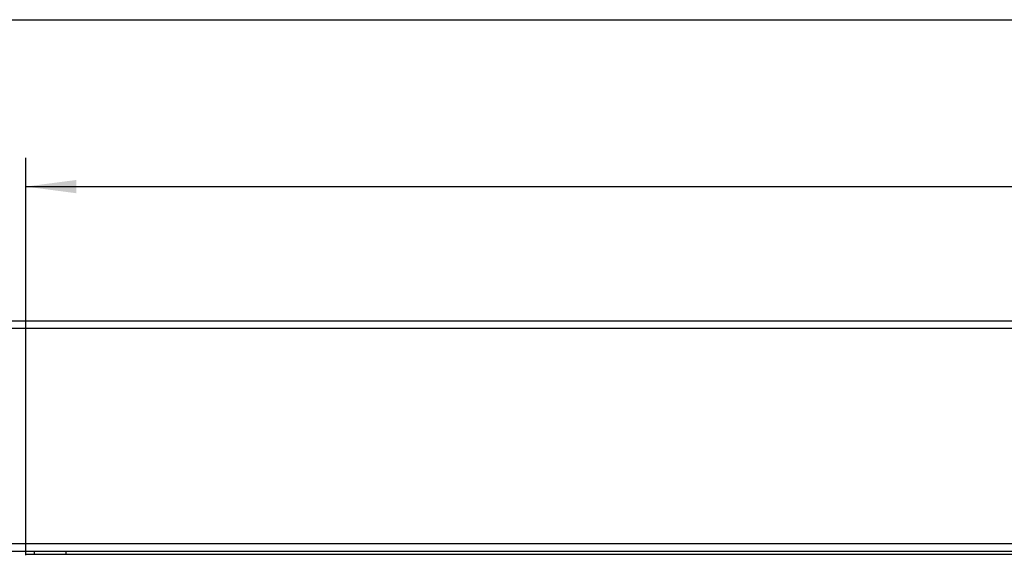
# Model space of a CAD drawing. Units: millimetres. Extents: x 28 to 622, y -25 to 395.
# Drawn here: x 116 to 184, y 179 to 216 of the extents above; entities that cross this region are included whole.
import ezdxf

# ---------------------------------------------------------------- set-up
doc = ezdxf.new("R2010")
doc.units = ezdxf.units.MM
doc.layers.add('1', color=7, linetype='Continuous')
doc.styles.add('CONVERTER_11', font='txt.shx', dxfattribs={"width": 0.9})
doc.dimstyles.new('ME10_DIM_10', dxfattribs={"dimtxt": 17.5, "dimasz": 17.5, "dimexe": 10, "dimexo": 0, "dimgap": 10, "dimtad": 1, "dimdsep": 46, "dimtxsty": 'CONVERTER_11', "dimsah": 1, "dimcen": 0.09, "dimclrd": 2, "dimclre": 2, "dimclrt": 3, "dimadec": 0, "dimazin": 0, "dimtfac": 1, "dimtdec": 4, "dimtix": 1, "dimtmove": 0, "dimatfit": 3, "dimfxl": 0, "dimtolj": 1, "dimtzin": 0, "dimarcsym": 0})
doc.dimstyles.new('ME10_DIM_11', dxfattribs={"dimtxt": 17.5, "dimasz": 17.5, "dimexe": 10, "dimexo": 0, "dimgap": 10, "dimtad": 1, "dimdsep": 46, "dimtxsty": 'CONVERTER_11', "dimsah": 1, "dimcen": 0.09, "dimclrd": 2, "dimclre": 2, "dimclrt": 3, "dimadec": 0, "dimazin": 0, "dimtfac": 1, "dimtdec": 4, "dimtix": 1, "dimtmove": 0, "dimatfit": 3, "dimfxl": 0, "dimtolj": 1, "dimtzin": 0, "dimarcsym": 0})

# ---------------------------------------------------------------- blocks, each defined once
blk = doc.blocks.new('fensterbank_bg66_02__15', base_point=(417.06, 881.44))
at = {"color": 1, "linetype": 'Continuous'}
for p, q in [((2064.06, 974.44), (420.06, 974.44)), ((2064.06, 971.84), (420.06, 971.84)), ((2064.06, 897.04), (420.06, 897.04)), ((2064.06, 894.44), (420.06, 894.44)), ((585.51, 894.44), (585.51, 893.94)), ((585.51, 893.94), (585.51, 893.44)), ((596.61, 893.94), (596.61, 894.44)), ((596.61, 893.44), (596.61, 893.94))]:
    blk.add_line(p, q, dxfattribs=at)
blk = doc.blocks.new('lueftungsgitter_bg66_links_gekuerzt__16', base_point=(582.56, 770.44))
at = {"color": 1, "linetype": 'Continuous'}
for p, q in [((582.56, 893.14), (582.56, 893.44)), ((582.56, 893.44), (2054.56, 893.44))]:
    blk.add_line(p, q, dxfattribs=at)
blk = doc.blocks.new('verkleidung_umluft_bg66_wandhaengend_an-re_kacontroller_links__28', base_point=(417.06, 738.39))
for name, p in [('fensterbank_bg66_02__15', (417.06, 881.44)), ('lueftungsgitter_bg66_links_gekuerzt__16', (582.56, 770.44))]:
    blk.add_blockref(name, p)
blk = doc.blocks.new('*D70')
at = {"layer": '1', "color": 2, "linetype": 'Continuous'}
for p, q in [((417.06, 971.44), (417.06, 1089.15)), ((2067.06, 973.34), (2067.06, 1089.15)), ((417.06, 1079.15), (2067.06, 1079.15))]:
    blk.add_line(p, q, dxfattribs=at)
at = {"layer": '1', "color": 2}
for points in [[(434.56, 1081.45), (434.56, 1076.85), (417.06, 1079.15)], [(2049.56, 1076.85), (2049.56, 1081.45), (2067.06, 1079.15)]]:
    blk.add_solid(points, dxfattribs=at)
at = {"layer": '1', "color": 3, "insert": (1176.78, 1089.15), "char_height": 17.5, "attachment_point": 7, "rotation": 0.0001, "line_spacing_factor": 0.60024, "style": 'CONVERTER_11'}
blk.add_mtext('\\C3;VKL=\\C3;1650', dxfattribs=at)
blk = doc.blocks.new('*D71')
at = {"layer": '1', "color": 2, "linetype": 'Continuous'}
for p, q in [((582.56, 893.44), (582.56, 1031.17)), ((2054.56, 893.14), (2054.56, 1031.17)), ((582.56, 1021.17), (2054.56, 1021.17))]:
    blk.add_line(p, q, dxfattribs=at)
at = {"layer": '1', "color": 2}
for points in [[(600.06, 1023.47), (600.06, 1018.86), (582.56, 1021.17)], [(2037.06, 1018.86), (2037.06, 1023.47), (2054.56, 1021.17)]]:
    blk.add_solid(points, dxfattribs=at)
at = {"layer": '1', "color": 3, "insert": (1142.96, 1031.16), "char_height": 17.5, "attachment_point": 7, "rotation": 0.0001, "line_spacing_factor": 0.60024, "style": 'CONVERTER_11'}
blk.add_mtext('\\C3;Gitter=\\C3;1472', dxfattribs=at)
blk = doc.blocks.new('Draufsicht_1', base_point=(342.061, 779.935))
blk.add_blockref('verkleidung_umluft_bg66_wandhaengend_an-re_kacontroller_links__28', (417.061, 738.385))
at = {"layer": '1'}
for base, p1, p2, dimstyle, override, picture, middle in [((417.061, 1079.149), (2067.061, 973.335), (417.061, 971.435), 'ME10_DIM_10', {"dimpost": 'VKL=<>'}, '*D70', (1226.304, 1097.899)), ((582.561, 1021.165), (2054.561, 893.135), (582.561, 893.435), 'ME10_DIM_11', {"dimpost": 'Gitter=<>'}, '*D71', (1226.567, 1039.915))]:
    dim = blk.add_linear_dim(base=base, p1=p1, p2=p2, dimstyle=dimstyle, override=override, dxfattribs=at)
    dim.commit()
    dim.dimension.update_dxf_attribs({"geometry": picture, "text_midpoint": middle, "text_rotation": 0.00014})

msp = doc.modelspace()

# ---------------------------------------------------------------- block references
at = {"xscale": 0.2, "yscale": 0.2, "zscale": 0.2}
msp.add_blockref('Draufsicht_1', (68.412, 155.987), dxfattribs=at)

doc.saveas('drawing.dxf')
